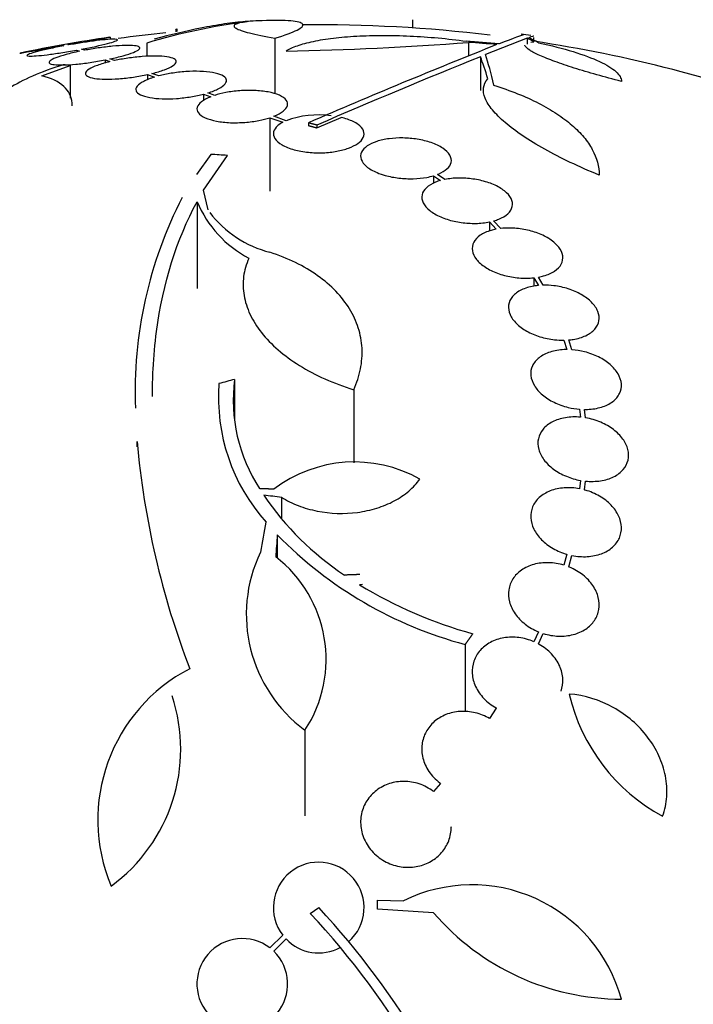
# Model space of a CAD drawing. Units: millimetres. Extents: x 0 to 1407, y 0 to 2077.
# Drawn here: x 1366 to 1379, y 1216 to 1236 of the extents above; entities that cross this region are included whole.
import ezdxf

# ---------------------------------------------------------------- set-up
doc = ezdxf.new("R2010")
doc.units = ezdxf.units.MM
doc.layers.add('DV3_Défaut', color=7, linetype='Continuous')
doc.layers.add('Défaut', color=7, linetype='Continuous')

# ---------------------------------------------------------------- blocks, each defined once
blk = doc.blocks.new('SE2')
at = {"layer": 'DV3_Défaut', "color": 7, "linetype": 'Continuous'}
for p, q in [((1373.348, 1235.784), (1373.348, 1235.621)), ((1368.65, 1235.583), (1368.65, 1235.546)), ((1368.674, 1235.606), (1368.674, 1235.548)), ((1373.352, 1235.695), (1373.352, 1235.621)), ((1367.353, 1235.388), (1367.353, 1235.436)), ((1370.618, 1235.416), (1370.618, 1234.311)), ((1375.628, 1235.415), (1374.8, 1235.091)), ((1375.628, 1235.415), (1375.628, 1235.301)), ((1375.757, 1235.378), (1375.757, 1235.43)), ((1366.41, 1235.271), (1366.427, 1235.265)), ((1366.526, 1235.283), (1366.51, 1235.289)), ((1366.678, 1235.18), (1366.742, 1235.158)), ((1366.839, 1235.177), (1366.777, 1235.198)), ((1368.074, 1235.318), (1368.074, 1235.056)), ((1374.46, 1235.334), (1374.46, 1235.064)), ((1367.247, 1234.985), (1367.247, 1234.923)), ((1367.247, 1234.985), (1367.344, 1234.952)), ((1367.435, 1234.973), (1367.343, 1235.005)), ((1374.698, 1235.05), (1374.698, 1234.377)), ((1377.496, 1235.05), (1377.496, 1235.036)), ((1365.991, 1234.671), (1366.553, 1234.877)), ((1366.553, 1234.877), (1366.553, 1234.226)), ((1368.088, 1234.695), (1368.088, 1234.589)), ((1368.088, 1234.695), (1368.231, 1234.646)), ((1368.316, 1234.669), (1368.179, 1234.717)), ((1369.202, 1234.307), (1369.202, 1234.178)), ((1369.202, 1234.307), (1369.347, 1234.256)), ((1369.423, 1234.283), (1369.286, 1234.331)), ((1370.519, 1233.84), (1370.519, 1232.384)), ((1370.519, 1233.84), (1370.774, 1233.749)), ((1370.839, 1233.78), (1370.595, 1233.867)), ((1371.453, 1233.639), (1371.932, 1233.845)), ((1371.282, 1233.738), (1371.282, 1233.684)), ((1371.453, 1233.693), (1371.453, 1233.639)), ((1369.347, 1233.112), (1369.06, 1232.716)), ((1369.203, 1232.403), (1369.675, 1233.09)), ((1373.768, 1232.689), (1373.768, 1232.538)), ((1373.768, 1232.689), (1373.905, 1232.594)), ((1373.99, 1232.614), (1373.844, 1232.715)), ((1369.294, 1232.014), (1369.203, 1232.403)), ((1369.073, 1232.173), (1369.073, 1230.448)), ((1374.876, 1231.771), (1374.876, 1231.589)), ((1374.876, 1231.771), (1375.013, 1231.628)), ((1375.104, 1231.642), (1374.96, 1231.792)), ((1375.945, 1230.516), (1375.848, 1230.676)), ((1375.756, 1230.663), (1375.756, 1230.498)), ((1375.756, 1230.663), (1375.849, 1230.511)), ((1376.353, 1229.426), (1376.415, 1229.239)), ((1376.514, 1229.236), (1376.449, 1229.431)), ((1369.817, 1228.647), (1369.817, 1227.865)), ((1372.182, 1228.443), (1372.182, 1226.995)), ((1376.665, 1228.056), (1376.682, 1227.898)), ((1376.782, 1227.885), (1376.765, 1228.052)), ((1376.682, 1226.644), (1376.665, 1226.478)), ((1376.765, 1226.455), (1376.782, 1226.63)), ((1370.751, 1226.308), (1370.751, 1225.904)), ((1370.664, 1225.563), (1370.664, 1225.1)), ((1376.415, 1225.177), (1376.353, 1224.962)), ((1376.449, 1224.929), (1376.514, 1225.153)), ((1375.849, 1223.64), (1375.756, 1223.444)), ((1375.848, 1223.4), (1375.945, 1223.606)), ((1374.396, 1223.388), (1374.396, 1222.05)), ((1375.013, 1222.127), (1374.876, 1221.92)), ((1371.215, 1221.689), (1371.215, 1219.987)), ((1373.906, 1220.632), (1373.768, 1220.47)), ((1372.657, 1218.137), (1372.657, 1218.317)), ((1372.657, 1218.317), (1373.173, 1218.305)), ((1371.32, 1218.052), (1371.488, 1218.169)), ((1373.768, 1218.065), (1372.657, 1218.137)), ((1370.774, 1217.622), (1370.519, 1217.367)), ((1370.595, 1217.302), (1370.839, 1217.546))]:
    blk.add_line(p, q, dxfattribs=at)
for centre, radius, start, end in [((1371.453, 1207.184), 28.6, 92.1958, 92.6557), ((1371.587, 1223.697), 12.141, 97.1873, 106.8198), ((1371.453, 1207.184), 28.5, 83.0766, 90.5846), ((1371.453, 1207.184), 28.55, 98.2832, 101.9013), ((1371.453, 1207.184), 28.5, 96.0364, 97.9548), ((1371.453, 1207.184), 28.6, 81.4697, 81.8518), ((1369.845, 1294.483), 59.329, 270.95998, 274.46161), ((1424.454, 1110.888), 133.863, 111.66995, 113.40401), ((1371.453, 1207.184), 28.5, 69.9948, 81.3141), ((1430.205, 1097.767), 148.08, 112.01475, 113.37571), ((1371.486, 1232.02), 1.875, 82.3618, 110.1998), ((1376.225, 1228.409), 8.38, 152.6645, 182.2794), ((1371.183, 1233.073), 2.294, 203.0988, 241.8828), ((1371.051, 1233.271), 2.168, 217.2375, 255.8015), ((1373.194, 1228.285), 3.696, 175.6686, 221.8702), ((1373.005, 1228.238), 3.214, 172.6848, 213.1557), ((1384.507, 1228.895), 16.69, 185.0803, 201.0195), ((1372.199, 1224.357), 2.652, 60.745, 127.2023), ((1375.227, 1229.636), 5.842, 214.2424, 236.472), ((1376.508, 1231.302), 8.191, 224.4803, 255.0574), ((1372.904, 1223.989), 2.853, 154.4521, 233.7043), ((1369.066, 1223.094), 2.568, 326.8271, 52.3321), ((1374.657, 1184.772), 39.871, 93.3034, 93.3937), ((1376.885, 1232.104), 8.818, 238.6519, 254.6228), ((1370.489, 1219.904), 3.386, 117.4638, 202.7276), ((1365.39, 1221.311), 3.359, 306.0399, 18.3164), ((1380.084, 1223.258), 3.725, 193.2318, 241.6327), ((1371.488, 1218.169), 0.9, 311.36, 217.4282), ((1374.529, 1215.546), 3.074, 15.2064, 116.1819), ((1359.855, 1207.327), 15.7, 16.7944, 43.0875), ((1359.855, 1207.327), 15.902, 17.5988, 42.9816), ((1377.496, 1221.266), 4.913, 220.6505, 270), ((1369.971, 1216.653), 0.9, 52.5183, 226.0923), ((1371.488, 1218.169), 0.9, 223.8114, 298.3987), ((1369.971, 1216.653), 0.9, 232.4741, 46.1365)]:
    blk.add_arc(centre, radius, start, end, dxfattribs=at)
for centre, major_axis, ratio, start_param, end_param in [((1375.08, 1207.184), (0, 28.359), 0.203621, -0.117963, -0.09496), ((1375.168, 1207.184), (0, 28.348), 0.199989, -0.120164, -0.086359), ((1372.646, 1207.184), (0, 28.234), 0.965206, 6.194343, 6.218239), ((1372.694, 1207.184), (0, 28.21), 0.964615, 6.197488, 6.218252), ((1374.223, 1207.184), (0, 28.465), 0.081699, -0.270959, -0.205541), ((1374.447, 1207.184), (0, 28.442), 0.064363, -0.284192, -0.194363), ((1373.791, 1213.365), (-25.376, 9.6), 0.683087, -1.160194, -1.147525), ((1370.719, 1208.716), (25.712, 12.314), 0.669742, 1.293807, 1.305253), ((1371.164, 1206.065), (-27.649, 7.136), 0.695618, -1.378434, -1.365874), ((1370.765, 1207.254), (2.896, 28.444), 0.100784, 0.870023, 0.897516), ((1370.797, 1207.208), (1.06, 28.573), 0.037043, 0.874596, 0.894307)]:
    blk.add_ellipse(centre, major_axis=major_axis, ratio=ratio, start_param=start_param, end_param=end_param, dxfattribs=at)
for points, knots in [([(1370.618, 1235.416), (1370.819, 1235.477), (1370.966, 1235.531), (1371.106, 1235.603), (1371.139, 1235.625), (1371.176, 1235.664), (1371.18, 1235.682), (1371.158, 1235.712), (1371.133, 1235.726), (1371.053, 1235.747), (1370.999, 1235.755), (1370.797, 1235.772), (1370.605, 1235.773), (1370.364, 1235.763)], [0, 0, 0, 0, 0.25, 0.25, 0.375, 0.375, 0.5, 0.5, 0.625, 0.625, 0.75, 0.75, 1, 1, 1, 1]), ([(1370.157, 1235.755), (1370.115, 1235.753), (1370.072, 1235.75), (1369.9, 1235.737), (1369.762, 1235.721), (1369.468, 1235.677), (1369.311, 1235.649), (1368.865, 1235.559), (1368.558, 1235.487), (1368.225, 1235.397)], [0, 0, 0, 0, 0.087626, 0.087626, 0.335528, 0.335528, 0.583431, 0.583431, 1, 1, 1, 1]), ([(1370.068, 1235.742), (1369.947, 1235.729), (1369.868, 1235.711), (1369.813, 1235.679), (1369.805, 1235.667), (1369.81, 1235.642), (1369.837, 1235.615), (1369.906, 1235.585), (1369.996, 1235.554), (1370.052, 1235.537), (1370.246, 1235.487), (1370.413, 1235.452), (1370.618, 1235.416)], [0, 0, 0, 0, 0.25, 0.25, 0.375, 0.375, 0.5, 0.625, 0.625, 0.75, 0.75, 1, 1, 1, 1]), ([(1366.51, 1235.289), (1366.611, 1235.307), (1366.713, 1235.325), (1366.807, 1235.341), (1366.901, 1235.358), (1366.989, 1235.374), (1367.064, 1235.387), (1367.139, 1235.4), (1367.203, 1235.412), (1367.25, 1235.42), (1367.297, 1235.428), (1367.329, 1235.434), (1367.343, 1235.437), (1367.35, 1235.438), (1367.353, 1235.438), (1367.353, 1235.438)], [0, 0, 0, 0, 0.227694, 0.227694, 0.227694, 0.455654, 0.455654, 0.455654, 0.681715, 0.681715, 0.681715, 0.904306, 0.904306, 0.904306, 1, 1, 1, 1]), ([(1366.777, 1235.198), (1366.877, 1235.217), (1366.974, 1235.236), (1367.062, 1235.255), (1367.149, 1235.274), (1367.229, 1235.293), (1367.294, 1235.31), (1367.358, 1235.327), (1367.41, 1235.342), (1367.444, 1235.355), (1367.478, 1235.368), (1367.496, 1235.379), (1367.495, 1235.386), (1367.495, 1235.393), (1367.478, 1235.397), (1367.444, 1235.398), (1367.411, 1235.399), (1367.362, 1235.397), (1367.3, 1235.392), (1367.239, 1235.387), (1367.163, 1235.379), (1367.08, 1235.369), (1366.997, 1235.358), (1366.903, 1235.345), (1366.807, 1235.33), (1366.715, 1235.316), (1366.619, 1235.3), (1366.526, 1235.283)], [0, 0, 0, 0, 0.114352, 0.114352, 0.114352, 0.229095, 0.229095, 0.229095, 0.343393, 0.343393, 0.343393, 0.456085, 0.456085, 0.456085, 0.566848, 0.566848, 0.566848, 0.676226, 0.676226, 0.676226, 0.78533, 0.78533, 0.78533, 0.895351, 0.895351, 0.895351, 1, 1, 1, 1]), ([(1370.839, 1235.163), (1370.9, 1235.201), (1370.976, 1235.236), (1371.157, 1235.3), (1371.264, 1235.329), (1371.504, 1235.38), (1371.635, 1235.401), (1371.921, 1235.436), (1372.078, 1235.449), (1372.406, 1235.467), (1372.576, 1235.472), (1372.93, 1235.473), (1373.116, 1235.468), (1373.486, 1235.451), (1373.672, 1235.439), (1374.045, 1235.405), (1374.232, 1235.383), (1374.415, 1235.358)], [0, 0, 0, 0, 0.125, 0.125, 0.25, 0.25, 0.375, 0.375, 0.5, 0.5, 0.625, 0.625, 0.75, 0.75, 0.875, 0.875, 1, 1, 1, 1]), ([(1365.553, 1235.118), (1365.553, 1235.118), (1365.558, 1235.119), (1365.567, 1235.12), (1365.584, 1235.123), (1365.618, 1235.129), (1365.666, 1235.138), (1365.714, 1235.147), (1365.777, 1235.158), (1365.851, 1235.171), (1365.925, 1235.184), (1366.012, 1235.2), (1366.104, 1235.216), (1366.2, 1235.233), (1366.305, 1235.252), (1366.41, 1235.271)], [0, 0, 0, 0, 0.113799, 0.113799, 0.113799, 0.330271, 0.330271, 0.330271, 0.547807, 0.547807, 0.547807, 0.768173, 0.768173, 0.768173, 1, 1, 1, 1]), ([(1366.427, 1235.265), (1366.326, 1235.246), (1366.228, 1235.227), (1366.14, 1235.208), (1366.052, 1235.188), (1365.971, 1235.17), (1365.905, 1235.152), (1365.84, 1235.135), (1365.787, 1235.119), (1365.751, 1235.106), (1365.716, 1235.093), (1365.697, 1235.082), (1365.696, 1235.075), (1365.694, 1235.067), (1365.71, 1235.063), (1365.743, 1235.061), (1365.774, 1235.06), (1365.822, 1235.062), (1365.883, 1235.067), (1365.943, 1235.071), (1366.018, 1235.079), (1366.1, 1235.09), (1366.183, 1235.1), (1366.276, 1235.113), (1366.372, 1235.128), (1366.471, 1235.144), (1366.576, 1235.161), (1366.678, 1235.18)], [0, 0, 0, 0, 0.113241, 0.113241, 0.113241, 0.226891, 0.226891, 0.226891, 0.340171, 0.340171, 0.340171, 0.451901, 0.451901, 0.451901, 0.561682, 0.561682, 0.561682, 0.670012, 0.670012, 0.670012, 0.778011, 0.778011, 0.778011, 0.886903, 0.886903, 0.886903, 1, 1, 1, 1]), ([(1367.343, 1235.005), (1367.439, 1235.025), (1367.531, 1235.047), (1367.61, 1235.069), (1367.689, 1235.092), (1367.758, 1235.114), (1367.811, 1235.135), (1367.864, 1235.157), (1367.901, 1235.177), (1367.921, 1235.195), (1367.94, 1235.213), (1367.942, 1235.228), (1367.927, 1235.241), (1367.911, 1235.253), (1367.878, 1235.262), (1367.83, 1235.267), (1367.782, 1235.273), (1367.719, 1235.274), (1367.646, 1235.273), (1367.573, 1235.271), (1367.488, 1235.266), (1367.398, 1235.257), (1367.308, 1235.249), (1367.21, 1235.237), (1367.113, 1235.223), (1367.021, 1235.209), (1366.928, 1235.194), (1366.839, 1235.177)], [0, 0, 0, 0, 0.115202, 0.115202, 0.115202, 0.2306, 0.2306, 0.2306, 0.346198, 0.346198, 0.346198, 0.460423, 0.460423, 0.460423, 0.572214, 0.572214, 0.572214, 0.681651, 0.681651, 0.681651, 0.789836, 0.789836, 0.789836, 0.898339, 0.898339, 0.898339, 1, 1, 1, 1]), ([(1377.496, 1234.56), (1377.326, 1234.603), (1377.163, 1234.647), (1376.85, 1234.736), (1376.698, 1234.781), (1376.42, 1234.87), (1376.292, 1234.913), (1376.061, 1234.997), (1375.96, 1235.038), (1375.793, 1235.112), (1375.724, 1235.148), (1375.626, 1235.211), (1375.596, 1235.238), (1375.582, 1235.268), (1375.581, 1235.274), (1375.581, 1235.279)], [0, 0, 0, 0, 0.159595, 0.159595, 0.319189, 0.319189, 0.478784, 0.478784, 0.638378, 0.638378, 0.797973, 0.797973, 0.957568, 0.957568, 1, 1, 1, 1]), ([(1375.848, 1235.327), (1376.104, 1235.272), (1376.333, 1235.213), (1376.739, 1235.088), (1376.917, 1235.022), (1377.13, 1234.922), (1377.192, 1234.889), (1377.301, 1234.822), (1377.348, 1234.788), (1377.459, 1234.688), (1377.496, 1234.623), (1377.496, 1234.56)], [0, 0, 0, 0, 0.25, 0.25, 0.5, 0.5, 0.625, 0.625, 0.75, 0.75, 1, 1, 1, 1]), ([(1366.742, 1235.158), (1366.645, 1235.137), (1366.553, 1235.115), (1366.473, 1235.093), (1366.393, 1235.071), (1366.323, 1235.049), (1366.27, 1235.027), (1366.216, 1235.006), (1366.177, 1234.985), (1366.156, 1234.967), (1366.135, 1234.949), (1366.132, 1234.933), (1366.146, 1234.92), (1366.161, 1234.908), (1366.193, 1234.898), (1366.24, 1234.892), (1366.286, 1234.887), (1366.348, 1234.885), (1366.421, 1234.886), (1366.493, 1234.888), (1366.577, 1234.893), (1366.666, 1234.901), (1366.756, 1234.909), (1366.853, 1234.921), (1366.951, 1234.935), (1367.05, 1234.95), (1367.151, 1234.967), (1367.247, 1234.985)], [0, 0, 0, 0, 0.114182, 0.114182, 0.114182, 0.22856, 0.22856, 0.22856, 0.343235, 0.343235, 0.343235, 0.456651, 0.456651, 0.456651, 0.567656, 0.567656, 0.567656, 0.67624, 0.67624, 0.67624, 0.783483, 0.783483, 0.783483, 0.890995, 0.890995, 0.890995, 1, 1, 1, 1]), ([(1368.179, 1234.717), (1368.27, 1234.74), (1368.354, 1234.765), (1368.424, 1234.791), (1368.493, 1234.817), (1368.55, 1234.844), (1368.589, 1234.87), (1368.629, 1234.896), (1368.652, 1234.922), (1368.657, 1234.945), (1368.661, 1234.968), (1368.647, 1234.989), (1368.616, 1235.007), (1368.585, 1235.024), (1368.537, 1235.038), (1368.475, 1235.047), (1368.414, 1235.056), (1368.339, 1235.061), (1368.256, 1235.062), (1368.174, 1235.063), (1368.082, 1235.06), (1367.987, 1235.053), (1367.893, 1235.046), (1367.793, 1235.034), (1367.697, 1235.02), (1367.607, 1235.007), (1367.518, 1234.991), (1367.435, 1234.973)], [0, 0, 0, 0, 0.116012, 0.116012, 0.116012, 0.232107, 0.232107, 0.232107, 0.349198, 0.349198, 0.349198, 0.465206, 0.465206, 0.465206, 0.578175, 0.578175, 0.578175, 0.687624, 0.687624, 0.687624, 0.794677, 0.794677, 0.794677, 0.901382, 0.901382, 0.901382, 1, 1, 1, 1]), ([(1366.419, 1234.888), (1366.193, 1234.818), (1365.99, 1234.744), (1365.63, 1234.587), (1365.472, 1234.504), (1365.213, 1234.337), (1365.111, 1234.252), (1364.964, 1234.081), (1364.92, 1233.997), (1364.904, 1233.896), (1364.902, 1233.878), (1364.902, 1233.86)], [0, 0, 0, 0, 0.236753, 0.236753, 0.473505, 0.473505, 0.710258, 0.710258, 0.94701, 0.94701, 1, 1, 1, 1]), ([(1367.344, 1234.952), (1367.252, 1234.929), (1367.167, 1234.904), (1367.097, 1234.878), (1367.027, 1234.853), (1366.97, 1234.826), (1366.929, 1234.8), (1366.889, 1234.773), (1366.864, 1234.747), (1366.859, 1234.724), (1366.853, 1234.7), (1366.866, 1234.679), (1366.897, 1234.661), (1366.927, 1234.644), (1366.974, 1234.629), (1367.036, 1234.62), (1367.095, 1234.61), (1367.17, 1234.604), (1367.253, 1234.603), (1367.334, 1234.602), (1367.426, 1234.605), (1367.52, 1234.612), (1367.614, 1234.619), (1367.714, 1234.631), (1367.81, 1234.645), (1367.905, 1234.659), (1368, 1234.676), (1368.088, 1234.695)], [0, 0, 0, 0, 0.11516, 0.11516, 0.11516, 0.230397, 0.230397, 0.230397, 0.346745, 0.346745, 0.346745, 0.462189, 0.462189, 0.462189, 0.574664, 0.574664, 0.574664, 0.68354, 0.68354, 0.68354, 0.789887, 0.789887, 0.789887, 0.895812, 0.895812, 0.895812, 1, 1, 1, 1]), ([(1366.596, 1234.073), (1366.596, 1234.093), (1366.596, 1234.112), (1366.582, 1234.26), (1366.527, 1234.37), (1366.328, 1234.552), (1366.182, 1234.624), (1365.991, 1234.671)], [0, 0, 0, 0, 0.066356, 0.066356, 0.533178, 0.533178, 1, 1, 1, 1]), ([(1368.231, 1234.646), (1368.146, 1234.62), (1368.072, 1234.591), (1368.014, 1234.56), (1367.956, 1234.53), (1367.912, 1234.498), (1367.886, 1234.467), (1367.86, 1234.435), (1367.852, 1234.403), (1367.863, 1234.374), (1367.874, 1234.345), (1367.903, 1234.317), (1367.95, 1234.294), (1367.996, 1234.272), (1368.059, 1234.253), (1368.135, 1234.24), (1368.207, 1234.227), (1368.293, 1234.218), (1368.384, 1234.215), (1368.473, 1234.212), (1368.57, 1234.214), (1368.666, 1234.221), (1368.762, 1234.228), (1368.86, 1234.239), (1368.953, 1234.255), (1369.04, 1234.269), (1369.125, 1234.287), (1369.202, 1234.307)], [0, 0, 0, 0, 0.116577, 0.116577, 0.116577, 0.233134, 0.233134, 0.233134, 0.35179, 0.35179, 0.35179, 0.469875, 0.469875, 0.469875, 0.584161, 0.584161, 0.584161, 0.693299, 0.693299, 0.693299, 0.798489, 0.798489, 0.798489, 0.902569, 0.902569, 0.902569, 1, 1, 1, 1]), ([(1369.286, 1234.331), (1369.371, 1234.357), (1369.445, 1234.387), (1369.503, 1234.417), (1369.562, 1234.448), (1369.605, 1234.48), (1369.63, 1234.511), (1369.656, 1234.543), (1369.664, 1234.575), (1369.653, 1234.604), (1369.642, 1234.632), (1369.612, 1234.659), (1369.565, 1234.682), (1369.519, 1234.704), (1369.456, 1234.722), (1369.381, 1234.736), (1369.308, 1234.748), (1369.223, 1234.756), (1369.131, 1234.759), (1369.042, 1234.762), (1368.945, 1234.76), (1368.849, 1234.753), (1368.753, 1234.747), (1368.654, 1234.735), (1368.561, 1234.72), (1368.475, 1234.706), (1368.392, 1234.689), (1368.316, 1234.669)], [0, 0, 0, 0, 0.116869, 0.116869, 0.116869, 0.233725, 0.233725, 0.233725, 0.35257, 0.35257, 0.35257, 0.470627, 0.470627, 0.470627, 0.584806, 0.584806, 0.584806, 0.693965, 0.693965, 0.693965, 0.799364, 0.799364, 0.799364, 0.903724, 0.903724, 0.903724, 1, 1, 1, 1]), ([(1377.054, 1232.7), (1376.65, 1232.866), (1376.291, 1233.038), (1375.813, 1233.305), (1375.668, 1233.394), (1375.407, 1233.569), (1375.291, 1233.656), (1375.089, 1233.828), (1375.004, 1233.912), (1374.871, 1234.073), (1374.822, 1234.15), (1374.761, 1234.298), (1374.75, 1234.368), (1374.768, 1234.497), (1374.796, 1234.557), (1374.846, 1234.61)], [0, 0, 0, 0, 0.25, 0.25, 0.375, 0.375, 0.5, 0.5, 0.625, 0.625, 0.75, 0.75, 0.875, 0.875, 1, 1, 1, 1]), ([(1374.96, 1234.485), (1375.296, 1234.38), (1375.592, 1234.26), (1375.982, 1234.06), (1376.104, 1233.989), (1376.326, 1233.843), (1376.425, 1233.769), (1376.603, 1233.615), (1376.681, 1233.536), (1376.816, 1233.375), (1376.873, 1233.291), (1377.009, 1233.041), (1377.054, 1232.872), (1377.054, 1232.7)], [0, 0, 0, 0, 0.25, 0.25, 0.375, 0.375, 0.5, 0.5, 0.625, 0.625, 0.75, 0.75, 1, 1, 1, 1]), ([(1369.347, 1234.256), (1369.271, 1234.226), (1369.208, 1234.192), (1369.162, 1234.156), (1369.116, 1234.121), (1369.087, 1234.083), (1369.076, 1234.046), (1369.065, 1234.008), (1369.073, 1233.97), (1369.1, 1233.935), (1369.127, 1233.9), (1369.173, 1233.866), (1369.236, 1233.838), (1369.296, 1233.811), (1369.373, 1233.788), (1369.461, 1233.772), (1369.544, 1233.756), (1369.638, 1233.745), (1369.736, 1233.741), (1369.829, 1233.738), (1369.927, 1233.74), (1370.023, 1233.747), (1370.118, 1233.754), (1370.212, 1233.767), (1370.299, 1233.784), (1370.378, 1233.799), (1370.453, 1233.818), (1370.519, 1233.84)], [0, 0, 0, 0, 0.118127, 0.118127, 0.118127, 0.236144, 0.236144, 0.236144, 0.357418, 0.357418, 0.357418, 0.478345, 0.478345, 0.478345, 0.594269, 0.594269, 0.594269, 0.703079, 0.703079, 0.703079, 0.80636, 0.80636, 0.80636, 0.907974, 0.907974, 0.907974, 1, 1, 1, 1]), ([(1370.595, 1233.867), (1370.672, 1233.898), (1370.735, 1233.932), (1370.781, 1233.968), (1370.826, 1234.004), (1370.856, 1234.042), (1370.866, 1234.079), (1370.878, 1234.117), (1370.87, 1234.155), (1370.843, 1234.19), (1370.816, 1234.224), (1370.769, 1234.257), (1370.707, 1234.285), (1370.646, 1234.311), (1370.569, 1234.334), (1370.482, 1234.35), (1370.399, 1234.365), (1370.305, 1234.376), (1370.207, 1234.38), (1370.114, 1234.383), (1370.015, 1234.381), (1369.919, 1234.374), (1369.824, 1234.367), (1369.73, 1234.355), (1369.643, 1234.338), (1369.564, 1234.323), (1369.489, 1234.304), (1369.423, 1234.283)], [0, 0, 0, 0, 0.118366, 0.118366, 0.118366, 0.236629, 0.236629, 0.236629, 0.358005, 0.358005, 0.358005, 0.478705, 0.478705, 0.478705, 0.594269, 0.594269, 0.594269, 0.702927, 0.702927, 0.702927, 0.806353, 0.806353, 0.806353, 0.908212, 0.908212, 0.908212, 1, 1, 1, 1]), ([(1370.774, 1233.749), (1370.735, 1233.728), (1370.702, 1233.705), (1370.675, 1233.682), (1370.631, 1233.643), (1370.603, 1233.601), (1370.593, 1233.559), (1370.582, 1233.515), (1370.591, 1233.469), (1370.619, 1233.425), (1370.647, 1233.381), (1370.695, 1233.338), (1370.761, 1233.3), (1370.824, 1233.263), (1370.906, 1233.23), (1370.999, 1233.205), (1371.085, 1233.181), (1371.183, 1233.163), (1371.285, 1233.153), (1371.379, 1233.143), (1371.479, 1233.141), (1371.576, 1233.144), (1371.668, 1233.148), (1371.76, 1233.158), (1371.845, 1233.173), (1371.93, 1233.189), (1372.01, 1233.21), (1372.078, 1233.235), (1372.151, 1233.262), (1372.213, 1233.293), (1372.261, 1233.327), (1372.313, 1233.363), (1372.35, 1233.403), (1372.37, 1233.444), (1372.391, 1233.487), (1372.394, 1233.533), (1372.378, 1233.576), (1372.361, 1233.621), (1372.324, 1233.666), (1372.269, 1233.706), (1372.215, 1233.745), (1372.142, 1233.781), (1372.056, 1233.81), (1372.017, 1233.823), (1371.976, 1233.835), (1371.932, 1233.845)], [0, 0, 0, 0, 0.044018, 0.044018, 0.044018, 0.116563, 0.116563, 0.116563, 0.19278, 0.19278, 0.19278, 0.270491, 0.270491, 0.270491, 0.345486, 0.345486, 0.345486, 0.414748, 0.414748, 0.414748, 0.478506, 0.478506, 0.478506, 0.539598, 0.539598, 0.539598, 0.601467, 0.601467, 0.601467, 0.666899, 0.666899, 0.666899, 0.737444, 0.737444, 0.737444, 0.812823, 0.812823, 0.812823, 0.890508, 0.890508, 0.890508, 0.966419, 0.966419, 0.966419, 1, 1, 1, 1]), ([(1373.844, 1232.715), (1373.85, 1232.717), (1373.857, 1232.72), (1373.863, 1232.722), (1373.933, 1232.751), (1373.991, 1232.786), (1374.033, 1232.824), (1374.078, 1232.864), (1374.106, 1232.908), (1374.116, 1232.954), (1374.126, 1233.001), (1374.117, 1233.051), (1374.089, 1233.099), (1374.061, 1233.146), (1374.013, 1233.194), (1373.948, 1233.236), (1373.887, 1233.277), (1373.808, 1233.314), (1373.719, 1233.345), (1373.637, 1233.373), (1373.542, 1233.396), (1373.445, 1233.412), (1373.352, 1233.427), (1373.254, 1233.436), (1373.159, 1233.437), (1373.065, 1233.439), (1372.972, 1233.434), (1372.886, 1233.423), (1372.797, 1233.411), (1372.714, 1233.393), (1372.642, 1233.369), (1372.567, 1233.345), (1372.501, 1233.314), (1372.451, 1233.279), (1372.397, 1233.242), (1372.359, 1233.2), (1372.338, 1233.156), (1372.317, 1233.111), (1372.314, 1233.062), (1372.331, 1233.013), (1372.348, 1232.965), (1372.384, 1232.916), (1372.439, 1232.87), (1372.491, 1232.827), (1372.562, 1232.785), (1372.645, 1232.751), (1372.695, 1232.729), (1372.751, 1232.71), (1372.81, 1232.694), (1372.895, 1232.67), (1372.987, 1232.653), (1373.081, 1232.642), (1373.175, 1232.631), (1373.272, 1232.626), (1373.365, 1232.629), (1373.459, 1232.632), (1373.55, 1232.641), (1373.632, 1232.656), (1373.68, 1232.665), (1373.726, 1232.676), (1373.768, 1232.689)], [0, 0, 0, 0, 0.004728, 0.004728, 0.004728, 0.059627, 0.059627, 0.059627, 0.11775, 0.11775, 0.11775, 0.177855, 0.177855, 0.177855, 0.237526, 0.237526, 0.237526, 0.294308, 0.294308, 0.294308, 0.347256, 0.347256, 0.347256, 0.397419, 0.397419, 0.397419, 0.446935, 0.446935, 0.446935, 0.497931, 0.497931, 0.497931, 0.551893, 0.551893, 0.551893, 0.609255, 0.609255, 0.609255, 0.669057, 0.669057, 0.669057, 0.729051, 0.729051, 0.729051, 0.786691, 0.786691, 0.786691, 0.82154, 0.82154, 0.82154, 0.871361, 0.871361, 0.871361, 0.921184, 0.921184, 0.921184, 0.971091, 0.971091, 0.971091, 1, 1, 1, 1]), ([(1374.96, 1231.792), (1374.997, 1231.802), (1375.032, 1231.814), (1375.064, 1231.827), (1375.136, 1231.856), (1375.197, 1231.893), (1375.241, 1231.935), (1375.287, 1231.977), (1375.317, 1232.026), (1375.328, 1232.077), (1375.339, 1232.128), (1375.332, 1232.182), (1375.305, 1232.235), (1375.279, 1232.287), (1375.234, 1232.34), (1375.173, 1232.388), (1375.115, 1232.434), (1375.041, 1232.477), (1374.957, 1232.513), (1374.877, 1232.547), (1374.785, 1232.576), (1374.691, 1232.598), (1374.599, 1232.618), (1374.501, 1232.632), (1374.405, 1232.638), (1374.31, 1232.644), (1374.214, 1232.643), (1374.125, 1232.634), (1374.078, 1232.629), (1374.033, 1232.622), (1373.99, 1232.614)], [0, 0, 0, 0, 0.050311, 0.050311, 0.050311, 0.164294, 0.164294, 0.164294, 0.282601, 0.282601, 0.282601, 0.402362, 0.402362, 0.402362, 0.519671, 0.519671, 0.519671, 0.631665, 0.631665, 0.631665, 0.738216, 0.738216, 0.738216, 0.84175, 0.84175, 0.84175, 0.945712, 0.945712, 0.945712, 1, 1, 1, 1]), ([(1373.905, 1232.594), (1373.869, 1232.583), (1373.835, 1232.572), (1373.803, 1232.559), (1373.73, 1232.529), (1373.67, 1232.493), (1373.625, 1232.451), (1373.579, 1232.409), (1373.549, 1232.36), (1373.538, 1232.309), (1373.527, 1232.258), (1373.535, 1232.203), (1373.561, 1232.15), (1373.588, 1232.097), (1373.633, 1232.045), (1373.693, 1231.997), (1373.751, 1231.951), (1373.825, 1231.908), (1373.909, 1231.871), (1373.989, 1231.837), (1374.081, 1231.807), (1374.176, 1231.786), (1374.268, 1231.765), (1374.366, 1231.752), (1374.461, 1231.746), (1374.557, 1231.74), (1374.653, 1231.742), (1374.742, 1231.751), (1374.789, 1231.756), (1374.833, 1231.763), (1374.876, 1231.771)], [0, 0, 0, 0, 0.049823, 0.049823, 0.049823, 0.16414, 0.16414, 0.16414, 0.282747, 0.282747, 0.282747, 0.402596, 0.402596, 0.402596, 0.519801, 0.519801, 0.519801, 0.631726, 0.631726, 0.631726, 0.738419, 0.738419, 0.738419, 0.842251, 0.842251, 0.842251, 0.946487, 0.946487, 0.946487, 1, 1, 1, 1]), ([(1368.187, 1228.311), (1368.187, 1228.494), (1368.192, 1228.674), (1368.215, 1229.106), (1368.238, 1229.355), (1368.397, 1230.565), (1368.669, 1231.422), (1369.073, 1232.173)], [0, 0, 0, 0, 0.12368, 0.12368, 0.298944, 0.298944, 1, 1, 1, 1]), ([(1375.013, 1231.628), (1374.976, 1231.622), (1374.942, 1231.614), (1374.908, 1231.604), (1374.826, 1231.58), (1374.753, 1231.547), (1374.695, 1231.508), (1374.636, 1231.468), (1374.591, 1231.42), (1374.564, 1231.368), (1374.537, 1231.315), (1374.528, 1231.258), (1374.538, 1231.2), (1374.547, 1231.143), (1374.575, 1231.083), (1374.62, 1231.027), (1374.663, 1230.973), (1374.723, 1230.92), (1374.795, 1230.873), (1374.864, 1230.828), (1374.947, 1230.787), (1375.036, 1230.754), (1375.123, 1230.722), (1375.219, 1230.697), (1375.315, 1230.68), (1375.411, 1230.663), (1375.511, 1230.655), (1375.605, 1230.655), (1375.657, 1230.655), (1375.707, 1230.658), (1375.756, 1230.663)], [0, 0, 0, 0, 0.045596, 0.045596, 0.045596, 0.160023, 0.160023, 0.160023, 0.277307, 0.277307, 0.277307, 0.39504, 0.39504, 0.39504, 0.510481, 0.510481, 0.510481, 0.621983, 0.621983, 0.621983, 0.729812, 0.729812, 0.729812, 0.835817, 0.835817, 0.835817, 0.942443, 0.942443, 0.942443, 1, 1, 1, 1]), ([(1375.848, 1230.676), (1375.884, 1230.683), (1375.919, 1230.691), (1375.952, 1230.7), (1376.035, 1230.724), (1376.109, 1230.756), (1376.168, 1230.795), (1376.228, 1230.835), (1376.273, 1230.882), (1376.301, 1230.934), (1376.329, 1230.986), (1376.339, 1231.043), (1376.331, 1231.101), (1376.322, 1231.158), (1376.295, 1231.217), (1376.251, 1231.273), (1376.209, 1231.328), (1376.15, 1231.381), (1376.078, 1231.428), (1376.01, 1231.473), (1375.927, 1231.515), (1375.839, 1231.548), (1375.752, 1231.58), (1375.657, 1231.606), (1375.561, 1231.624), (1375.465, 1231.641), (1375.366, 1231.65), (1375.271, 1231.651), (1375.214, 1231.651), (1375.157, 1231.648), (1375.104, 1231.642)], [0, 0, 0, 0, 0.045214, 0.045214, 0.045214, 0.158699, 0.158699, 0.158699, 0.275117, 0.275117, 0.275117, 0.392197, 0.392197, 0.392197, 0.507167, 0.507167, 0.507167, 0.618202, 0.618202, 0.618202, 0.725418, 0.725418, 0.725418, 0.830667, 0.830667, 0.830667, 0.936493, 0.936493, 0.936493, 1, 1, 1, 1]), ([(1372.182, 1228.443), (1372.244, 1228.58), (1372.289, 1228.717), (1372.344, 1228.991), (1372.354, 1229.131), (1372.34, 1229.404), (1372.315, 1229.537), (1372.233, 1229.798), (1372.174, 1229.926), (1372.024, 1230.17), (1371.933, 1230.286), (1371.723, 1230.505), (1371.602, 1230.609), (1371.197, 1230.896), (1370.881, 1231.051), (1370.519, 1231.17)], [0, 0, 0, 0, 0.125, 0.125, 0.25, 0.25, 0.375, 0.375, 0.5, 0.5, 0.625, 0.625, 0.75, 0.75, 1, 1, 1, 1]), ([(1370.102, 1231.049), (1370.049, 1230.932), (1370.014, 1230.81), (1369.982, 1230.563), (1369.985, 1230.439), (1370.027, 1230.189), (1370.067, 1230.062), (1370.183, 1229.814), (1370.259, 1229.693), (1370.445, 1229.457), (1370.558, 1229.341), (1370.81, 1229.123), (1370.951, 1229.02), (1371.261, 1228.828), (1371.432, 1228.737), (1371.792, 1228.577), (1371.982, 1228.505), (1372.182, 1228.443)], [0, 0, 0, 0, 0.125, 0.125, 0.25, 0.25, 0.375, 0.375, 0.5, 0.5, 0.625, 0.625, 0.75, 0.75, 0.875, 0.875, 1, 1, 1, 1]), ([(1375.849, 1230.511), (1375.819, 1230.508), (1375.789, 1230.504), (1375.76, 1230.499), (1375.669, 1230.484), (1375.584, 1230.458), (1375.512, 1230.423), (1375.44, 1230.388), (1375.38, 1230.343), (1375.336, 1230.292), (1375.293, 1230.242), (1375.266, 1230.184), (1375.257, 1230.123), (1375.249, 1230.063), (1375.258, 1229.999), (1375.285, 1229.937), (1375.311, 1229.876), (1375.354, 1229.814), (1375.411, 1229.758), (1375.467, 1229.702), (1375.538, 1229.65), (1375.617, 1229.606), (1375.696, 1229.562), (1375.785, 1229.524), (1375.878, 1229.495), (1375.972, 1229.466), (1376.071, 1229.445), (1376.169, 1229.434), (1376.231, 1229.428), (1376.293, 1229.425), (1376.353, 1229.426)], [0, 0, 0, 0, 0.035678, 0.035678, 0.035678, 0.150134, 0.150134, 0.150134, 0.26632, 0.26632, 0.26632, 0.382324, 0.382324, 0.382324, 0.496274, 0.496274, 0.496274, 0.607276, 0.607276, 0.607276, 0.715807, 0.715807, 0.715807, 0.823381, 0.823381, 0.823381, 0.93182, 0.93182, 0.93182, 1, 1, 1, 1]), ([(1376.449, 1229.431), (1376.479, 1229.433), (1376.509, 1229.437), (1376.537, 1229.441), (1376.63, 1229.456), (1376.715, 1229.482), (1376.787, 1229.515), (1376.861, 1229.55), (1376.922, 1229.594), (1376.967, 1229.644), (1377.011, 1229.694), (1377.04, 1229.752), (1377.05, 1229.812), (1377.06, 1229.872), (1377.052, 1229.935), (1377.027, 1229.998), (1377.002, 1230.059), (1376.96, 1230.12), (1376.904, 1230.177), (1376.849, 1230.233), (1376.779, 1230.285), (1376.7, 1230.331), (1376.622, 1230.375), (1376.534, 1230.414), (1376.441, 1230.444), (1376.348, 1230.473), (1376.249, 1230.495), (1376.151, 1230.506), (1376.082, 1230.515), (1376.012, 1230.518), (1375.945, 1230.516)], [0, 0, 0, 0, 0.03516, 0.03516, 0.03516, 0.148494, 0.148494, 0.148494, 0.263649, 0.263649, 0.263649, 0.378789, 0.378789, 0.378789, 0.491993, 0.491993, 0.491993, 0.602238, 0.602238, 0.602238, 0.709908, 0.709908, 0.709908, 0.816518, 0.816518, 0.816518, 0.923952, 0.923952, 0.923952, 1, 1, 1, 1]), ([(1376.415, 1229.239), (1376.396, 1229.239), (1376.378, 1229.239), (1376.359, 1229.238), (1376.261, 1229.234), (1376.165, 1229.217), (1376.082, 1229.19), (1375.997, 1229.163), (1375.922, 1229.125), (1375.862, 1229.078), (1375.803, 1229.032), (1375.757, 1228.976), (1375.729, 1228.915), (1375.702, 1228.855), (1375.691, 1228.789), (1375.698, 1228.722), (1375.705, 1228.657), (1375.729, 1228.589), (1375.769, 1228.524), (1375.807, 1228.46), (1375.862, 1228.397), (1375.929, 1228.341), (1375.995, 1228.285), (1376.074, 1228.234), (1376.16, 1228.193), (1376.247, 1228.15), (1376.343, 1228.116), (1376.44, 1228.092), (1376.514, 1228.074), (1376.591, 1228.062), (1376.665, 1228.056)], [0, 0, 0, 0, 0.021027, 0.021027, 0.021027, 0.135838, 0.135838, 0.135838, 0.251209, 0.251209, 0.251209, 0.365836, 0.365836, 0.365836, 0.478522, 0.478522, 0.478522, 0.588977, 0.588977, 0.588977, 0.697909, 0.697909, 0.697909, 0.806642, 0.806642, 0.806642, 0.916532, 0.916532, 0.916532, 1, 1, 1, 1]), ([(1376.765, 1228.052), (1376.783, 1228.052), (1376.802, 1228.052), (1376.82, 1228.053), (1376.919, 1228.056), (1377.015, 1228.072), (1377.1, 1228.098), (1377.185, 1228.124), (1377.261, 1228.161), (1377.322, 1228.207), (1377.383, 1228.253), (1377.43, 1228.308), (1377.459, 1228.368), (1377.488, 1228.427), (1377.5, 1228.493), (1377.495, 1228.56), (1377.489, 1228.625), (1377.466, 1228.693), (1377.428, 1228.759), (1377.391, 1228.823), (1377.337, 1228.886), (1377.271, 1228.942), (1377.206, 1228.999), (1377.128, 1229.05), (1377.043, 1229.093), (1376.956, 1229.136), (1376.861, 1229.171), (1376.764, 1229.195), (1376.682, 1229.216), (1376.597, 1229.23), (1376.514, 1229.236)], [0, 0, 0, 0, 0.020775, 0.020775, 0.020775, 0.134399, 0.134399, 0.134399, 0.248659, 0.248659, 0.248659, 0.362298, 0.362298, 0.362298, 0.474054, 0.474054, 0.474054, 0.583546, 0.583546, 0.583546, 0.691434, 0.691434, 0.691434, 0.799054, 0.799054, 0.799054, 0.907809, 0.907809, 0.907809, 1, 1, 1, 1]), ([(1376.682, 1227.898), (1376.58, 1227.907), (1376.478, 1227.903), (1376.384, 1227.888), (1376.29, 1227.872), (1376.201, 1227.844), (1376.126, 1227.805), (1376.051, 1227.766), (1375.987, 1227.717), (1375.94, 1227.659), (1375.894, 1227.603), (1375.862, 1227.538), (1375.847, 1227.47), (1375.833, 1227.403), (1375.836, 1227.331), (1375.855, 1227.26), (1375.874, 1227.19), (1375.91, 1227.118), (1375.959, 1227.052), (1376.009, 1226.986), (1376.073, 1226.923), (1376.148, 1226.868), (1376.223, 1226.812), (1376.311, 1226.763), (1376.403, 1226.725), (1376.491, 1226.688), (1376.587, 1226.66), (1376.682, 1226.644)], [0, 0, 0, 0, 0.114367, 0.114367, 0.114367, 0.228866, 0.228866, 0.228866, 0.342428, 0.342428, 0.342428, 0.454073, 0.454073, 0.454073, 0.563968, 0.563968, 0.563968, 0.673035, 0.673035, 0.673035, 0.782509, 0.782509, 0.782509, 0.893431, 0.893431, 0.893431, 1, 1, 1, 1]), ([(1376.782, 1226.63), (1376.884, 1226.62), (1376.986, 1226.622), (1377.081, 1226.636), (1377.175, 1226.651), (1377.265, 1226.678), (1377.341, 1226.716), (1377.417, 1226.754), (1377.482, 1226.803), (1377.531, 1226.859), (1377.579, 1226.915), (1377.612, 1226.979), (1377.628, 1227.047), (1377.643, 1227.114), (1377.642, 1227.186), (1377.624, 1227.256), (1377.606, 1227.327), (1377.572, 1227.398), (1377.524, 1227.465), (1377.476, 1227.532), (1377.412, 1227.595), (1377.339, 1227.651), (1377.264, 1227.708), (1377.178, 1227.757), (1377.086, 1227.796), (1376.99, 1227.837), (1376.886, 1227.868), (1376.782, 1227.885)], [0, 0, 0, 0, 0.113285, 0.113285, 0.113285, 0.226696, 0.226696, 0.226696, 0.339231, 0.339231, 0.339231, 0.449864, 0.449864, 0.449864, 0.558696, 0.558696, 0.558696, 0.666632, 0.666632, 0.666632, 0.774931, 0.774931, 0.774931, 0.884671, 0.884671, 0.884671, 1, 1, 1, 1]), ([(1370.751, 1226.308), (1370.853, 1226.244), (1370.964, 1226.189), (1371.201, 1226.098), (1371.329, 1226.061), (1371.718, 1225.984), (1371.994, 1225.975), (1372.388, 1226.027), (1372.518, 1226.055), (1372.762, 1226.131), (1372.878, 1226.179), (1373.093, 1226.294), (1373.189, 1226.359), (1373.36, 1226.504), (1373.434, 1226.585), (1373.495, 1226.67)], [0, 0, 0, 0, 0.125, 0.125, 0.25, 0.25, 0.5, 0.5, 0.625, 0.625, 0.75, 0.75, 0.875, 0.875, 1, 1, 1, 1]), ([(1376.665, 1226.478), (1376.564, 1226.496), (1376.461, 1226.503), (1376.362, 1226.496), (1376.264, 1226.489), (1376.168, 1226.468), (1376.084, 1226.435), (1376.001, 1226.403), (1375.926, 1226.358), (1375.866, 1226.304), (1375.808, 1226.25), (1375.762, 1226.187), (1375.734, 1226.119), (1375.705, 1226.051), (1375.693, 1225.977), (1375.697, 1225.903), (1375.701, 1225.828), (1375.722, 1225.751), (1375.757, 1225.678), (1375.793, 1225.604), (1375.846, 1225.532), (1375.91, 1225.467), (1375.975, 1225.401), (1376.054, 1225.341), (1376.14, 1225.292), (1376.225, 1225.244), (1376.319, 1225.204), (1376.415, 1225.177)], [0, 0, 0, 0, 0.113459, 0.113459, 0.113459, 0.227083, 0.227083, 0.227083, 0.339314, 0.339314, 0.339314, 0.449573, 0.449573, 0.449573, 0.558616, 0.558616, 0.558616, 0.667687, 0.667687, 0.667687, 0.777983, 0.777983, 0.777983, 0.890197, 0.890197, 0.890197, 1, 1, 1, 1]), ([(1376.514, 1225.153), (1376.615, 1225.133), (1376.719, 1225.126), (1376.817, 1225.132), (1376.916, 1225.138), (1377.012, 1225.157), (1377.098, 1225.189), (1377.182, 1225.22), (1377.257, 1225.264), (1377.318, 1225.318), (1377.378, 1225.37), (1377.425, 1225.433), (1377.455, 1225.501), (1377.484, 1225.568), (1377.498, 1225.641), (1377.496, 1225.716), (1377.493, 1225.79), (1377.473, 1225.867), (1377.439, 1225.941), (1377.404, 1226.015), (1377.353, 1226.088), (1377.29, 1226.153), (1377.226, 1226.22), (1377.148, 1226.281), (1377.062, 1226.331), (1376.975, 1226.381), (1376.878, 1226.423), (1376.778, 1226.451), (1376.774, 1226.452), (1376.769, 1226.454), (1376.765, 1226.455)], [0, 0, 0, 0, 0.112508, 0.112508, 0.112508, 0.225177, 0.225177, 0.225177, 0.336477, 0.336477, 0.336477, 0.445766, 0.445766, 0.445766, 0.553769, 0.553769, 0.553769, 0.661746, 0.661746, 0.661746, 0.770934, 0.770934, 0.770934, 0.88205, 0.88205, 0.88205, 0.995005, 0.995005, 0.995005, 1, 1, 1, 1]), ([(1376.353, 1224.962), (1376.255, 1224.991), (1376.151, 1225.008), (1376.051, 1225.011), (1375.95, 1225.013), (1375.85, 1225.002), (1375.758, 1224.977), (1375.668, 1224.952), (1375.584, 1224.913), (1375.513, 1224.864), (1375.443, 1224.816), (1375.385, 1224.756), (1375.342, 1224.69), (1375.3, 1224.624), (1375.272, 1224.549), (1375.26, 1224.473), (1375.249, 1224.395), (1375.254, 1224.314), (1375.274, 1224.235), (1375.296, 1224.154), (1375.334, 1224.073), (1375.385, 1223.999), (1375.438, 1223.923), (1375.506, 1223.852), (1375.585, 1223.792), (1375.663, 1223.731), (1375.754, 1223.679), (1375.849, 1223.64)], [0, 0, 0, 0, 0.11235, 0.11235, 0.11235, 0.2249, 0.2249, 0.2249, 0.335615, 0.335615, 0.335615, 0.444364, 0.444364, 0.444364, 0.552512, 0.552512, 0.552512, 0.661621, 0.661621, 0.661621, 0.772839, 0.772839, 0.772839, 0.886473, 0.886473, 0.886473, 1, 1, 1, 1]), ([(1375.945, 1223.606), (1376.043, 1223.575), (1376.146, 1223.557), (1376.247, 1223.554), (1376.348, 1223.55), (1376.449, 1223.561), (1376.541, 1223.585), (1376.632, 1223.608), (1376.717, 1223.646), (1376.788, 1223.694), (1376.858, 1223.742), (1376.918, 1223.801), (1376.962, 1223.867), (1377.005, 1223.933), (1377.034, 1224.007), (1377.047, 1224.083), (1377.059, 1224.16), (1377.056, 1224.242), (1377.036, 1224.321), (1377.016, 1224.402), (1376.979, 1224.483), (1376.928, 1224.558), (1376.877, 1224.634), (1376.809, 1224.705), (1376.732, 1224.767), (1376.653, 1224.829), (1376.561, 1224.882), (1376.465, 1224.922), (1376.46, 1224.924), (1376.454, 1224.926), (1376.449, 1224.929)], [0, 0, 0, 0, 0.111579, 0.111579, 0.111579, 0.223359, 0.223359, 0.223359, 0.333281, 0.333281, 0.333281, 0.441153, 0.441153, 0.441153, 0.548351, 0.548351, 0.548351, 0.656486, 0.656486, 0.656486, 0.766747, 0.766747, 0.766747, 0.879446, 0.879446, 0.879446, 0.993854, 0.993854, 0.993854, 1, 1, 1, 1]), ([(1375.756, 1223.444), (1375.663, 1223.484), (1375.562, 1223.512), (1375.462, 1223.525), (1375.361, 1223.537), (1375.258, 1223.536), (1375.161, 1223.519), (1375.066, 1223.503), (1374.975, 1223.473), (1374.895, 1223.43), (1374.817, 1223.388), (1374.747, 1223.333), (1374.692, 1223.27), (1374.636, 1223.207), (1374.594, 1223.134), (1374.568, 1223.058), (1374.541, 1222.98), (1374.53, 1222.895), (1374.535, 1222.812), (1374.54, 1222.726), (1374.563, 1222.638), (1374.601, 1222.556), (1374.64, 1222.471), (1374.696, 1222.389), (1374.764, 1222.318), (1374.834, 1222.245), (1374.918, 1222.18), (1375.01, 1222.129), (1375.011, 1222.128), (1375.012, 1222.128), (1375.013, 1222.127)], [0, 0, 0, 0, 0.111048, 0.111048, 0.111048, 0.222336, 0.222336, 0.222336, 0.331316, 0.331316, 0.331316, 0.438344, 0.438344, 0.438344, 0.545443, 0.545443, 0.545443, 0.654526, 0.654526, 0.654526, 0.766724, 0.766724, 0.766724, 0.881943, 0.881943, 0.881943, 0.998766, 0.998766, 0.998766, 1, 1, 1, 1]), ([(1376.298, 1222.459), (1376.325, 1222.537), (1376.337, 1222.621), (1376.333, 1222.704), (1376.328, 1222.79), (1376.307, 1222.878), (1376.27, 1222.961), (1376.231, 1223.046), (1376.176, 1223.128), (1376.109, 1223.2), (1376.04, 1223.273), (1375.956, 1223.339), (1375.865, 1223.391), (1375.859, 1223.394), (1375.853, 1223.397), (1375.848, 1223.4)], [0, 0, 0, 0, 0.23672, 0.23672, 0.23672, 0.480363, 0.480363, 0.480363, 0.73065, 0.73065, 0.73065, 0.984367, 0.984367, 0.984367, 1, 1, 1, 1]), ([(1378.314, 1219.981), (1378.359, 1220.107), (1378.386, 1220.237), (1378.404, 1220.507), (1378.395, 1220.644), (1378.342, 1220.915), (1378.298, 1221.05), (1378.18, 1221.309), (1378.105, 1221.433), (1377.926, 1221.669), (1377.824, 1221.777), (1377.596, 1221.974), (1377.468, 1222.063), (1377.067, 1222.286), (1376.765, 1222.381), (1376.458, 1222.406)], [0, 0, 0, 0, 0.125, 0.125, 0.25, 0.25, 0.375, 0.375, 0.5, 0.5, 0.625, 0.625, 0.75, 0.75, 1, 1, 1, 1]), ([(1374.876, 1221.92), (1374.79, 1221.97), (1374.695, 1222.009), (1374.596, 1222.032), (1374.498, 1222.056), (1374.394, 1222.066), (1374.294, 1222.059), (1374.197, 1222.053), (1374.101, 1222.032), (1374.014, 1221.997), (1373.928, 1221.963), (1373.849, 1221.915), (1373.782, 1221.858), (1373.715, 1221.8), (1373.66, 1221.731), (1373.619, 1221.656), (1373.577, 1221.579), (1373.55, 1221.494), (1373.539, 1221.408), (1373.527, 1221.319), (1373.533, 1221.226), (1373.556, 1221.136), (1373.579, 1221.043), (1373.62, 1220.952), (1373.676, 1220.869), (1373.733, 1220.785), (1373.807, 1220.707), (1373.891, 1220.643), (1373.896, 1220.64), (1373.901, 1220.636), (1373.906, 1220.632)], [0, 0, 0, 0, 0.109417, 0.109417, 0.109417, 0.219125, 0.219125, 0.219125, 0.325942, 0.325942, 0.325942, 0.430734, 0.430734, 0.430734, 0.536278, 0.536278, 0.536278, 0.644949, 0.644949, 0.644949, 0.757955, 0.757955, 0.757955, 0.874829, 0.874829, 0.874829, 0.993339, 0.993339, 0.993339, 1, 1, 1, 1]), ([(1373.768, 1220.47), (1373.756, 1220.48), (1373.743, 1220.489), (1373.73, 1220.498), (1373.644, 1220.558), (1373.546, 1220.605), (1373.443, 1220.634), (1373.346, 1220.662), (1373.243, 1220.675), (1373.142, 1220.672), (1373.046, 1220.668), (1372.949, 1220.649), (1372.861, 1220.617), (1372.813, 1220.6), (1372.768, 1220.579), (1372.725, 1220.554), (1372.641, 1220.505), (1372.566, 1220.443), (1372.506, 1220.371), (1372.445, 1220.3), (1372.398, 1220.218), (1372.367, 1220.133), (1372.335, 1220.044), (1372.319, 1219.949), (1372.32, 1219.854), (1372.321, 1219.756), (1372.341, 1219.655), (1372.377, 1219.561), (1372.415, 1219.465), (1372.471, 1219.372), (1372.542, 1219.292), (1372.612, 1219.213), (1372.698, 1219.144), (1372.793, 1219.091), (1372.884, 1219.04), (1372.985, 1219.003), (1373.089, 1218.984), (1373.187, 1218.966), (1373.289, 1218.963), (1373.387, 1218.976), (1373.481, 1218.988), (1373.574, 1219.016), (1373.657, 1219.056), (1373.74, 1219.096), (1373.816, 1219.149), (1373.88, 1219.211), (1373.946, 1219.275), (1374, 1219.35), (1374.039, 1219.43), (1374.081, 1219.515), (1374.107, 1219.607), (1374.116, 1219.699), (1374.119, 1219.726), (1374.12, 1219.752), (1374.12, 1219.779)], [0, 0, 0, 0, 0.009759, 0.009759, 0.009759, 0.075008, 0.075008, 0.075008, 0.136613, 0.136613, 0.136613, 0.195473, 0.195473, 0.195473, 0.2267, 0.2267, 0.2267, 0.288492, 0.288492, 0.288492, 0.350125, 0.350125, 0.350125, 0.414216, 0.414216, 0.414216, 0.481351, 0.481351, 0.481351, 0.549929, 0.549929, 0.549929, 0.617446, 0.617446, 0.617446, 0.681756, 0.681756, 0.681756, 0.742387, 0.742387, 0.742387, 0.800674, 0.800674, 0.800674, 0.858803, 0.858803, 0.858803, 0.918813, 0.918813, 0.918813, 0.981991, 0.981991, 0.981991, 1, 1, 1, 1])]:
    blk.add_open_spline(points, degree=3, knots=knots, dxfattribs=at)
for points, degree in [([(1368.65, 1235.583), (1368.65, 1235.591), (1368.658, 1235.599), (1368.674, 1235.606)], 3), ([(1375.064, 1235.306), (1375.38, 1235.43), (1375.542, 1235.49), (1375.554, 1235.489)], 3), ([(1375.757, 1235.458), (1375.757, 1235.461), (1375.724, 1235.451), (1375.657, 1235.426)], 3), ([(1375.701, 1235.341), (1375.719, 1235.343), (1375.738, 1235.345), (1375.76, 1235.346)], 3), ([(1366.553, 1234.877), (1366.486, 1234.883), (1366.419, 1234.888)], 2), ([(1371.453, 1233.693), (1371.367, 1233.715), (1371.282, 1233.738)], 2), ([(1371.282, 1233.684), (1371.367, 1233.662), (1371.453, 1233.639)], 2), ([(1367.886, 1227.313), (1367.886, 1227.348), (1367.885, 1227.382), (1367.882, 1227.417)], 3), ([(1370.596, 1226.469), (1370.455, 1226.475), (1370.314, 1226.48)], 2), ([(1372.304, 1224.776), (1372.152, 1224.771), (1372, 1224.765)], 2), ([(1374.396, 1223.388), (1374.471, 1223.495), (1374.546, 1223.601)], 2)]:
    blk.add_open_spline(points, degree=degree, dxfattribs=at)

msp = doc.modelspace()

# ---------------------------------------------------------------- block references
at = {"layer": 'Défaut'}
msp.add_blockref('SE2', (0, 0), dxfattribs=at)

doc.saveas('drawing.dxf')
